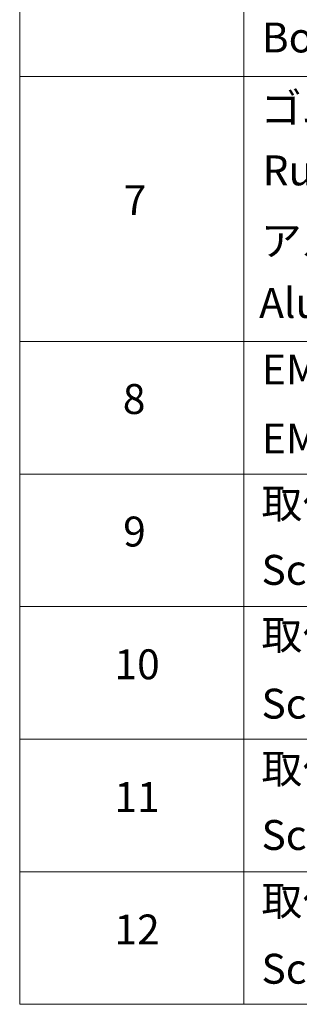
# Model space of a CAD drawing. Units: millimetres. Extents: x 36 to 8503, y 20 to 1425.
# Drawn here: x 551 to 598, y 409 to 573 of the extents above; entities that cross this region are included whole.
import ezdxf

# ---------------------------------------------------------------- set-up
doc = ezdxf.new("R2010")
doc.units = ezdxf.units.MM
doc.header["$LTSCALE"] = 2.5
doc.layers.add('Symbol (ISO)', color=7, linetype='Continuous', lineweight=18)
doc.styles.add('Note Text (TK2)', font='MS PGothic.ttf')

# ---------------------------------------------------------------- blocks, each defined once
blk = doc.blocks.new('テーブル52')
at = {"layer": 'Symbol (ISO)'}
for p, q in [((220.5, 278.738), (220.5, 163.487)), ((235.5, 278.738), (235.5, 163.487)), ((220.5, 225.545), (405.5, 225.545)), ((220.5, 207.814), (405.5, 207.814)), ((220.5, 198.949), (405.5, 198.949)), ((220.5, 190.083), (405.5, 190.083)), ((220.5, 181.218), (405.5, 181.218)), ((220.5, 172.352), (405.5, 172.352)), ((220.5, 163.487), (405.5, 163.487))]:
    blk.add_line(p, q, dxfattribs=at)
at = {"layer": 'Symbol (ISO)', "color": 7, "char_height": 2, "attachment_point": 7, "style": 'Note Text (TK2)'}
for s, insert in [('Bottom cover', (236.718, 226.528)), ('ゴム足', (236.654, 221.802)), ('Ruber feet', (236.769, 217.639)), ('7', (227.469, 215.645)), ('アルミ足', (236.654, 212.937)), ('Aluminium feet', (236.538, 208.773)), ('EMCシールドガスケット', (236.718, 204.323)), ('8', (227.405, 202.346)), ('EMC shielding gasket', (236.718, 199.703)), ('取付ビス (皿M3 x 8)', (236.692, 195.352)), ('9', (227.431, 193.481)), ('Screw (Flat head M3 - 8)', (236.692, 190.919)), ('取付ビス (台形M3 x 5)', (236.692, 186.569)), ('10', (226.849, 184.604)), ('Screw (Trapezoid head M3 - 5)', (236.692, 181.972)), ('取付ビス (バインドM4 x 8)', (236.692, 177.621)), ('11', (226.849, 175.726)), ('Screw (Bind head M4 - 8)', (236.692, 173.188)), ('取付ビス (落下防止ナベM2.5 x 7)', (236.692, 168.791)), ('12', (226.849, 166.867)), ('Screw (Captive pan head M2.5 - 7)', (236.692, 164.241))]:
    blk.add_mtext(s, dxfattribs=dict(at, insert=insert))

msp = doc.modelspace()

# ---------------------------------------------------------------- block references
at = {"xscale": 2.5, "yscale": 2.5, "zscale": 2.5}
msp.add_blockref('テーブル52', (0, 0), dxfattribs=at)

doc.saveas('drawing.dxf')
